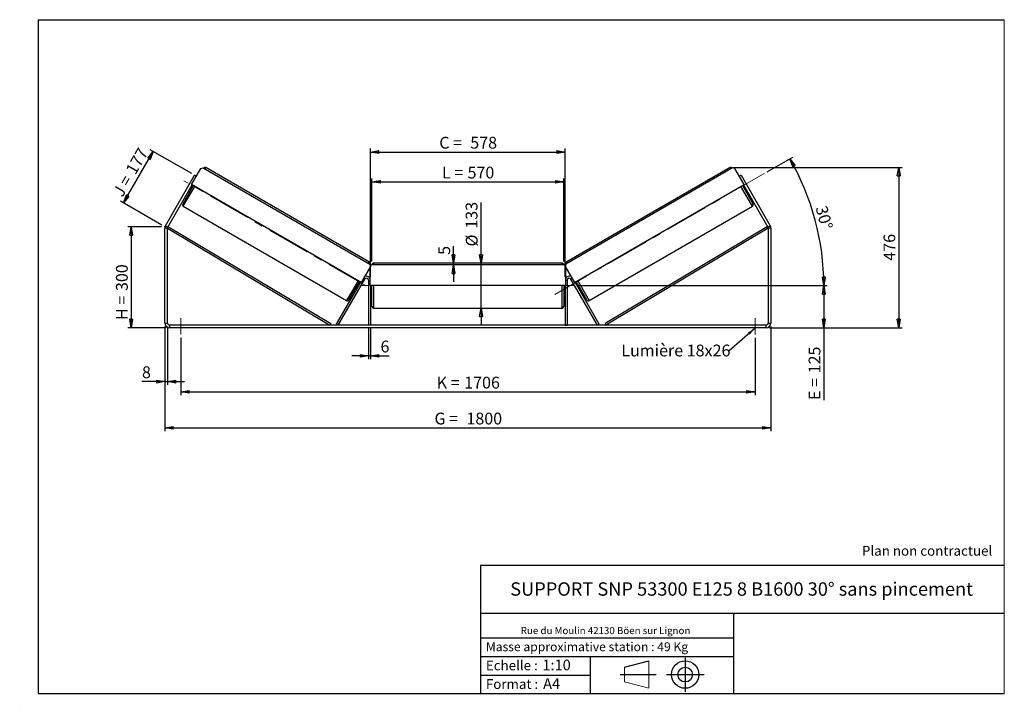
# Model space of a CAD drawing. Units: millimetres. Extents: x 0 to 292, y 1 to 205.
import ezdxf

# ---------------------------------------------------------------- set-up
doc = ezdxf.new("R2010")
doc.units = ezdxf.units.MM
doc.header["$PDSIZE"] = -1
doc.linetypes.add('CENTERX2', pattern=[20.32, 12.7, -2.54, 2.54, -2.54])
doc.layers.add('SLD-0', color=7, linetype='Continuous')
doc.styles.add('SLDTEXTSTYLE0', font='TXT', dxfattribs={"width": 0.75})
doc.styles.add('SLDTEXTSTYLE2', font='TXT', dxfattribs={"width": 0.666667})
doc.dimstyles.new('SLDDIMSTYLE0', dxfattribs={"dimtxt": 3.501, "dimasz": 2.5, "dimexe": 0, "dimexo": 0.0625, "dimgap": 0.87525, "dimtad": 1, "dimdec": 0, "dimlfac": 10, "dimrnd": 1e-09, "dimzin": 12, "dimdsep": 46, "dimtxsty": 'SLDTEXTSTYLE0', "dimblk1": 'CLOSED', "dimblk2": 'CLOSED', "dimsah": 1, "dimcen": 0.09, "dimadec": 0, "dimazin": 3, "dimtfac": 1, "dimtofl": 0, "dimtmove": 0, "dimatfit": 3, "dimldrblk": 'CLOSED', "dimfxl": 0, "dimfrac": 2, "dimtolj": 1, "dimtzin": 12, "dimarcsym": 0})
doc.dimstyles.new('SLDDIMSTYLE1', dxfattribs={"dimtxt": 3.501, "dimasz": 2.5, "dimexe": 0, "dimexo": 0.0625, "dimgap": 0.87525, "dimtad": 1, "dimdec": 0, "dimlfac": 10, "dimrnd": 1e-09, "dimzin": 12, "dimdsep": 46, "dimtxsty": 'SLDTEXTSTYLE0', "dimblk1": 'CLOSED', "dimblk2": 'CLOSED', "dimsah": 1, "dimcen": 0.09, "dimadec": 0, "dimazin": 3, "dimtfac": 1, "dimtmove": 0, "dimatfit": 0, "dimldrblk": 'CLOSED', "dimfxl": 0, "dimfrac": 2, "dimtolj": 1, "dimtzin": 12, "dimarcsym": 0})
doc.dimstyles.new('SLDDIMSTYLE2', dxfattribs={"dimtxt": 3.501, "dimasz": 2.5, "dimexe": 0, "dimexo": 0.0625, "dimgap": 0.87525, "dimtad": 1, "dimdec": 4, "dimlfac": 10, "dimzin": 12, "dimdsep": 46, "dimtxsty": 'SLDTEXTSTYLE0', "dimblk1": 'CLOSED', "dimblk2": 'CLOSED', "dimsah": 1, "dimcen": 0.09, "dimadec": 0, "dimazin": 3, "dimtfac": 1, "dimtofl": 0, "dimtmove": 0, "dimatfit": 3, "dimldrblk": 'CLOSED', "dimfxl": 0, "dimfrac": 2, "dimtolj": 1, "dimtzin": 12, "dimarcsym": 0})
doc.dimstyles.new('SLDDIMSTYLE3', dxfattribs={"dimtxt": 0.18, "dimasz": 2.5, "dimexe": 0, "dimexo": 0.0625, "dimgap": 0, "dimtad": 0, "dimtih": 1, "dimtoh": 1, "dimdec": 0, "dimrnd": 1e-09, "dimzin": 0, "dimdsep": 46, "dimtxsty": 'Standard', "dimsah": 1, "dimcen": 0.09, "dimadec": 0, "dimazin": 0, "dimtfac": 2.5, "dimtdec": 0, "dimtofl": 0, "dimtmove": 0, "dimatfit": 3, "dimfxl": 0, "dimfrac": 2, "dimtolj": 1, "dimtzin": 0, "dimarcsym": 0})

# ---------------------------------------------------------------- blocks, each defined once
blk = doc.blocks.new('Bloc1')
at = {"color": 7, "linetype": 'Continuous', "lineweight": 0}
blk.add_point((27.17, 41.63), dxfattribs=at)
at = {"layer": 'SLD-0'}
for p, q in [((9.1, 43.82), (16.35, 45.7)), ((27.17, 46.64), (27.17, 36.52)), ((7.87, 41.63), (18.56, 41.63)), ((21.6, 41.63), (32.77, 41.63))]:
    blk.add_line(p, q, dxfattribs=at)
at = {"layer": 'SLD-0', "color": 7, "linetype": 'Continuous', "lineweight": 18}
for p, q in [((16.35, 45.7), (16.35, 37.56)), ((9.1, 39.44), (9.1, 43.82)), ((9.1, 39.44), (16.35, 37.56))]:
    blk.add_line(p, q, dxfattribs=at)
at = {"layer": 'SLD-0'}
for radius in [4.07, 2.19]:
    blk.add_circle((27.17, 41.63), radius, dxfattribs=at)
blk = doc.blocks.new('SW_NOTE_0')
at = {"color": 0, "linetype": 'Continuous', "lineweight": 0, "insert": (28.37, -0.09), "char_height": 2.1167, "attachment_point": 2, "style": 'SLDTEXTSTYLE0'}
blk.add_mtext('Rue du Moulin 42130 Böen sur Lignon', dxfattribs=at)
blk = doc.blocks.new('_Closed')
at = {"color": 0, "linetype": 'ByBlock', "lineweight": -2}
for p, q in [((-1, 0.166667), (0, 0)), ((-1, 0.166667), (-1, -0.166667)), ((0, 0), (-1, -0.166667)), ((0, 0), (-1, 0))]:
    blk.add_line(p, q, dxfattribs=at)
blk = doc.blocks.new('_D')
at = {"layer": 'SLD-0'}
for p, q in [((41.67, 143.46), (31.67, 143.46)), ((32.67, 143.46), (32.67, 113.51)), ((43.07, 113.51), (31.67, 113.51))]:
    blk.add_line(p, q, dxfattribs=at)
at = {"layer": 'SLD-0', "xscale": 2.5, "yscale": 2.5}
for p, rotation in [((32.67, 143.46), 90.0000000000004), ((32.67, 113.51), 270.0000000000004)]:
    blk.add_blockref('_Closed', p, dxfattribs=dict(at, rotation=rotation))
at = {"layer": 'SLD-0', "char_height": 3.501, "attachment_point": 1, "rotation": 90}
for s, insert, style in [('300', (28.15, 124.41), 'SLDTEXTSTYLE0'), ('H =', (28.15, 115.8), 'SLDTEXTSTYLE2')]:
    blk.add_mtext(s, dxfattribs=dict(at, insert=insert, style=style))
blk = doc.blocks.new('_D_1')
at = {"layer": 'SLD-0'}
for p, q in [((30.37, 150.56), (39.21, 165.87)), ((50.64, 159.27), (38.35, 166.37)), ((41.8, 143.96), (29.51, 151.06))]:
    blk.add_line(p, q, dxfattribs=at)
at = {"layer": 'SLD-0', "xscale": 2.5, "yscale": 2.5}
for p, rotation in [((39.21, 165.87), 60.00000000000001), ((30.37, 150.56), 240)]:
    blk.add_blockref('_Closed', p, dxfattribs=dict(at, rotation=rotation))
at = {"layer": 'SLD-0', "char_height": 3.501, "attachment_point": 1, "rotation": 60}
for s, insert, style in [('177', (30.86, 160.43), 'SLDTEXTSTYLE0'), ('J =', (27.03, 153.79), 'SLDTEXTSTYLE2')]:
    blk.add_mtext(s, dxfattribs=dict(at, insert=insert, style=style))
blk = doc.blocks.new('_D_2')
at = {"layer": 'SLD-0', "color": 7}
for p, q in [((211.53, 161.09), (261.63, 161.09)), ((260.63, 161.09), (260.63, 113.51)), ((222.27, 113.51), (261.63, 113.51))]:
    blk.add_line(p, q, dxfattribs=at)
at = {"layer": 'SLD-0', "color": 7, "xscale": 2.5, "yscale": 2.5}
for p, rotation in [((260.63, 161.09), 90.0000000000004), ((260.63, 113.51), 270.0000000000004)]:
    blk.add_blockref('_Closed', p, dxfattribs=dict(at, rotation=rotation))
at = {"layer": 'SLD-0', "color": 7, "insert": (256.12, 133.42), "char_height": 3.501, "attachment_point": 1, "rotation": 90, "style": 'SLDTEXTSTYLE0'}
blk.add_mtext('476', dxfattribs=at)
blk = doc.blocks.new('_D_3')
at = {"layer": 'SLD-0', "color": 7}
for p, q in [((42.67, 113.91), (42.67, 82.78)), ((222.67, 113.91), (222.67, 82.78)), ((42.67, 83.78), (222.67, 83.78))]:
    blk.add_line(p, q, dxfattribs=at)
at = {"layer": 'SLD-0', "color": 7, "xscale": 2.5, "yscale": 2.5, "rotation": 180.0000000000004}
blk.add_blockref('_Closed', (42.67, 83.78, 0.83), dxfattribs=at)
at = {"layer": 'SLD-0', "color": 7, "xscale": 2.5, "yscale": 2.5}
blk.add_blockref('_Closed', (222.67, 83.78, 0.83), dxfattribs=at)
at = {"layer": 'SLD-0', "color": 7, "char_height": 3.501, "attachment_point": 1}
for s, insert, style in [('G =', (122.75, 88.29), 'SLDTEXTSTYLE2'), ('1800', (132.24, 88.29), 'SLDTEXTSTYLE0')]:
    blk.add_mtext(s, dxfattribs=dict(at, insert=insert, style=style))
blk = doc.blocks.new('_D_4')
at = {"layer": 'SLD-0', "color": 7}
for p, q in [((47.37, 110.51), (47.37, 93.45)), ((217.97, 110.51), (217.97, 93.45)), ((47.37, 94.45), (217.97, 94.45))]:
    blk.add_line(p, q, dxfattribs=at)
at = {"layer": 'SLD-0', "color": 7, "xscale": 2.5, "yscale": 2.5, "rotation": 180.0000000000004}
blk.add_blockref('_Closed', (47.37, 94.45, 0.83), dxfattribs=at)
at = {"layer": 'SLD-0', "color": 7, "xscale": 2.5, "yscale": 2.5}
blk.add_blockref('_Closed', (217.97, 94.45, 0.83), dxfattribs=at)
at = {"layer": 'SLD-0', "color": 7, "char_height": 3.501, "attachment_point": 1}
for s, insert, style in [('K =', (123.41, 98.96), 'SLDTEXTSTYLE2'), ('1706', (131.58, 98.96), 'SLDTEXTSTYLE0')]:
    blk.add_mtext(s, dxfattribs=dict(at, insert=insert, style=style))
blk = doc.blocks.new('_D_5')
at = {"layer": 'SLD-0', "color": 7}
for p, q in [((103.17, 113.31), (103.17, 104.16)), ((103.77, 113.31), (103.77, 104.16)), ((103.17, 105.16), (98.17, 105.16)), ((103.17, 105.16), (103.77, 105.16)), ((103.77, 105.16), (109.31, 105.16))]:
    blk.add_line(p, q, dxfattribs=at)
at = {"layer": 'SLD-0', "color": 7, "xscale": 2.5, "yscale": 2.5}
blk.add_blockref('_Closed', (103.17, 105.16, 0.83), dxfattribs=at)
at = {"layer": 'SLD-0', "color": 7, "xscale": 2.5, "yscale": 2.5, "rotation": 180.0000000000004}
blk.add_blockref('_Closed', (103.77, 105.16, 0.83), dxfattribs=at)
at = {"layer": 'SLD-0', "color": 7, "insert": (106.72, 109.67), "char_height": 3.5, "attachment_point": 1, "style": 'SLDTEXTSTYLE0'}
blk.add_mtext('6', dxfattribs=at)
blk = doc.blocks.new('_D_6')
at = {"layer": 'SLD-0', "color": 7}
for p, q in [((136.58, 132.66), (136.58, 150.69)), ((136.58, 119.36), (136.58, 132.66)), ((136.58, 119.36), (136.58, 114.36))]:
    blk.add_line(p, q, dxfattribs=at)
at = {"layer": 'SLD-0', "color": 7, "xscale": 2.5, "yscale": 2.5}
for p, rotation in [((136.58, 132.66, 0.83), 270.0000000000004), ((136.58, 119.36, 0.83), 90.0000000000004)]:
    blk.add_blockref('_Closed', p, dxfattribs=dict(at, rotation=rotation))
at = {"layer": 'SLD-0', "color": 7, "char_height": 3.501, "attachment_point": 1, "rotation": 90, "style": 'SLDTEXTSTYLE0'}
for s, insert in [('133', (132.02, 142.93)), ('%%c', (132.07, 137.65))]:
    blk.add_mtext(s, dxfattribs=dict(at, insert=insert))
blk = doc.blocks.new('_D_7')
at = {"layer": 'SLD-0', "color": 7}
for p, q in [((104.17, 133.16), (104.17, 157.84)), ((104.17, 156.84), (161.17, 156.84)), ((161.17, 133.16), (161.17, 157.84))]:
    blk.add_line(p, q, dxfattribs=at)
at = {"layer": 'SLD-0', "color": 7, "xscale": 2.5, "yscale": 2.5, "rotation": 180.0000000000004}
blk.add_blockref('_Closed', (104.17, 156.84, 0.83), dxfattribs=at)
at = {"layer": 'SLD-0', "color": 7, "xscale": 2.5, "yscale": 2.5}
blk.add_blockref('_Closed', (161.17, 156.84, 0.83), dxfattribs=at)
at = {"layer": 'SLD-0', "color": 7, "char_height": 3.501, "attachment_point": 1}
for s, insert, style in [('L =', (125, 161.35), 'SLDTEXTSTYLE2'), ('570', (132.57, 161.35), 'SLDTEXTSTYLE0')]:
    blk.add_mtext(s, dxfattribs=dict(at, insert=insert, style=style))
blk = doc.blocks.new('_D_8')
at = {"layer": 'SLD-0', "color": 7}
for p, q in [((103.77, 128.61), (103.77, 166.7)), ((161.57, 128.61), (161.57, 166.7)), ((103.77, 165.7), (161.57, 165.7))]:
    blk.add_line(p, q, dxfattribs=at)
at = {"layer": 'SLD-0', "color": 7, "xscale": 2.5, "yscale": 2.5, "rotation": 180.0000000000004}
blk.add_blockref('_Closed', (103.77, 165.7, 0.83), dxfattribs=at)
at = {"layer": 'SLD-0', "color": 7, "xscale": 2.5, "yscale": 2.5}
blk.add_blockref('_Closed', (161.57, 165.7, 0.83), dxfattribs=at)
at = {"layer": 'SLD-0', "color": 7, "char_height": 3.501, "attachment_point": 1}
for s, insert, style in [('C =', (124.18, 170.21), 'SLDTEXTSTYLE2'), ('578', (133.39, 170.21), 'SLDTEXTSTYLE0')]:
    blk.add_mtext(s, dxfattribs=dict(at, insert=insert, style=style))
blk = doc.blocks.new('_D_9')
at = {"layer": 'SLD-0', "color": 7}
for p, q in [((165.17, 126.01), (239.39, 126.01)), ((238.39, 126.01), (238.39, 113.51)), ((222.27, 113.51), (239.39, 113.51)), ((238.39, 113.51), (238.39, 92.04))]:
    blk.add_line(p, q, dxfattribs=at)
at = {"layer": 'SLD-0', "color": 7, "xscale": 2.5, "yscale": 2.5}
for p, rotation in [((238.39, 126.01, 0.83), 90.0000000000004), ((238.39, 113.51, 0.83), 270.0000000000004)]:
    blk.add_blockref('_Closed', p, dxfattribs=dict(at, rotation=rotation))
at = {"layer": 'SLD-0', "color": 7, "char_height": 3.501, "attachment_point": 1, "rotation": 90}
for s, insert, style in [('125', (233.88, 99.96), 'SLDTEXTSTYLE0'), ('E =', (233.88, 92.04), 'SLDTEXTSTYLE2')]:
    blk.add_mtext(s, dxfattribs=dict(at, insert=insert, style=style))
blk = doc.blocks.new('_D_10')
at = {"layer": 'SLD-0', "color": 7}
for p, q in [((42.67, 113.91), (42.67, 96.51)), ((43.47, 113.91), (43.47, 96.51)), ((42.67, 97.51), (35.88, 97.51)), ((42.67, 97.51), (43.47, 97.51)), ((43.47, 97.51), (48.47, 97.51))]:
    blk.add_line(p, q, dxfattribs=at)
at = {"layer": 'SLD-0', "color": 7, "xscale": 2.5, "yscale": 2.5}
blk.add_blockref('_Closed', (42.67, 97.51, 0.83), dxfattribs=at)
at = {"layer": 'SLD-0', "color": 7, "xscale": 2.5, "yscale": 2.5, "rotation": 180.0000000000004}
blk.add_blockref('_Closed', (43.47, 97.51, 0.83), dxfattribs=at)
at = {"layer": 'SLD-0', "color": 7, "insert": (35.88, 102.03), "char_height": 3.5, "attachment_point": 1, "style": 'SLDTEXTSTYLE0'}
blk.add_mtext('8', dxfattribs=at)
blk = doc.blocks.new('_D_11')
at = {"layer": 'SLD-0', "color": 7}
for p, q in [((221.58, 159.78), (229.19, 164.18)), ((165.17, 126.01), (239.41, 126.01))]:
    blk.add_line(p, q, dxfattribs=at)
blk.add_arc((163.08, 126.01), 75.33, 0, 30, dxfattribs=at)
at = {"layer": 'SLD-0', "color": 7, "xscale": 2.5, "yscale": 2.5}
for p, rotation in [((228.32, 163.68, 0.83), 119.0495899910433), ((238.41, 126.01, 0.83), 270.9504100089574)]:
    blk.add_blockref('_Closed', p, dxfattribs=dict(at, rotation=rotation))
at = {"layer": 'SLD-0', "color": 7, "insert": (239.29, 150.08), "char_height": 3.501, "attachment_point": 1, "rotation": 285, "style": 'SLDTEXTSTYLE0'}
blk.add_mtext('30°', dxfattribs=at)
blk = doc.blocks.new('_D_12')
at = {"layer": 'SLD-0', "color": 7}
for p, q in [((128.42, 132.66), (128.42, 137.74)), ((128.42, 132.16), (128.42, 132.66)), ((128.42, 132.16), (128.42, 127.16))]:
    blk.add_line(p, q, dxfattribs=at)
at = {"layer": 'SLD-0', "color": 7, "xscale": 2.5, "yscale": 2.5}
for p, rotation in [((128.42, 132.66, 0.83), 270.0000000000004), ((128.42, 132.16, 0.83), 90.0000000000004)]:
    blk.add_blockref('_Closed', p, dxfattribs=dict(at, rotation=rotation))
at = {"layer": 'SLD-0', "color": 7, "insert": (123.9, 135.15), "char_height": 3.5, "attachment_point": 1, "rotation": 90, "style": 'SLDTEXTSTYLE0'}
blk.add_mtext('5', dxfattribs=at)
blk = doc.blocks.new('SW_NOTE_0_1')
at = {"layer": 'SLD-0', "color": 0, "insert": (-32.09, 1.82), "char_height": 3.5, "attachment_point": 1, "style": 'SLDTEXTSTYLE0'}
blk.add_mtext('Lumière 18x26', dxfattribs=at)

msp = doc.modelspace()

# ---------------------------------------------------------------- linework, layer by layer
at = {"color": 7, "linetype": 'Continuous', "lineweight": 18}
for p, q in [((292, 205), (5, 205)), ((5, 205), (5, 4.867368)), ((292, 4.867368), (292, 205)), ((4.937878, 61.166738), (5, 61.166738))]:
    msp.add_line(p, q, dxfattribs=at)
at = {"color": 7, "linetype": 'Continuous', "lineweight": 25}
for p, q in [((53.350788, 160.769211), (54.0338, 160.952224)), ((54.0338, 160.952224), (103.570453, 132.352224)), ((103.300838, 133.085237), (54.803416, 161.085237)), ((211.298988, 160.952224), (161.762335, 132.352224)), ((210.529373, 161.085237), (162.03195, 133.085237)), ((211.982001, 160.769211), (211.298988, 160.952224)), ((42.853959, 143.78817), (51.506172, 158.774244)), ((50.600788, 156.006072), (53.350788, 160.769211)), ((52.025788, 158.474244), (51.506172, 158.774244)), ((214.732001, 156.006072), (211.982001, 160.769211)), ((213.826616, 158.774244), (213.307001, 158.474244)), ((213.826616, 158.774244), (222.47883, 143.78817)), ((43.546779, 143.38817), (50.773993, 155.906072)), ((51.120403, 155.706072), (47.970403, 150.250112)), ((50.341921, 155.157702), (50.428524, 155.107702)), ((50.860595, 155.856072), (50.428524, 155.107702)), ((101.003466, 126.906072), (50.600788, 156.006072)), ((164.329322, 126.906072), (214.732001, 156.006072)), ((214.212386, 155.706072), (217.362386, 150.250112)), ((214.472193, 155.856072), (214.904265, 155.107702)), ((214.558796, 155.906072), (221.78601, 143.38817)), ((214.990867, 155.157702), (214.904265, 155.107702)), ((50.198993, 154.910142), (50.545403, 154.710142)), ((214.787386, 154.710142), (215.133796, 154.910142)), ((48.153416, 149.567099), (96.650838, 121.567099)), ((168.68195, 121.567099), (217.179373, 149.567099)), ((42.853959, 143.78817), (43.546779, 143.38817)), ((43.466394, 143.08817), (43.722658, 143.517506)), ((43.722658, 143.517506), (91.931463, 114.742478)), ((221.610131, 143.517506), (173.401325, 114.742478)), ((221.866394, 143.08817), (221.610131, 143.517506)), ((221.78601, 143.38817), (222.47883, 143.78817)), ((43.466394, 143.08817), (42.666394, 143.08817)), ((42.666394, 114.913143), (42.666394, 143.08817)), ((43.466394, 143.08817), (91.6752, 114.313143)), ((43.466394, 114.913143), (43.466394, 143.08817)), ((221.866394, 143.08817), (173.657588, 114.313143)), ((222.666394, 143.08817), (221.866394, 143.08817)), ((221.866394, 143.08817), (221.866394, 114.913143)), ((222.666394, 143.08817), (222.666394, 114.913143)), ((103.753466, 131.669211), (101.003466, 126.906072)), ((104.066394, 132.163143), (103.566394, 131.663143)), ((103.566394, 131.663143), (103.566394, 126.163143)), ((103.570453, 132.352224), (103.753466, 131.669211)), ((161.266394, 132.163143), (104.066394, 132.163143)), ((160.666394, 132.663143), (104.666394, 132.663143)), ((161.766394, 131.663143), (161.266394, 132.163143)), ((161.762335, 132.352224), (161.579322, 131.669211)), ((161.579322, 131.669211), (164.329322, 126.906072)), ((161.766394, 126.163143), (161.766394, 131.663143)), ((93.6752, 114.613143), (100.830261, 127.006072)), ((94.194815, 114.313143), (102.046779, 127.913143)), ((97.333851, 121.750112), (100.483851, 127.206072)), ((99.908851, 126.210142), (100.255261, 126.010142)), ((100.743658, 127.056072), (100.311587, 126.307702)), ((100.39819, 126.257702), (100.311587, 126.307702)), ((103.166394, 127.613143), (103.166394, 114.313143)), ((103.566394, 126.163143), (161.766394, 126.163143)), ((103.766394, 126.163143), (103.766394, 114.313143)), ((103.866394, 126.163143), (103.866394, 125.299)), ((104.166394, 126.013143), (104.166394, 126.163143)), ((104.166394, 119.863143), (104.166394, 126.013143)), ((161.166394, 126.163143), (161.166394, 119.863143)), ((161.466394, 126.163143), (161.466394, 125.299)), ((161.566394, 126.163143), (161.566394, 114.313143)), ((162.166394, 127.613143), (162.166394, 114.313143)), ((171.137973, 114.313143), (163.28601, 127.913143)), ((171.657588, 114.613143), (164.502528, 127.006072)), ((164.58913, 127.056072), (165.021201, 126.307702)), ((167.998938, 121.750112), (164.848938, 127.206072)), ((164.934599, 126.257702), (165.021201, 126.307702)), ((165.077528, 126.010142), (165.423938, 126.210142)), ((103.766394, 125.299), (103.866394, 125.299)), ((103.766394, 125.013143), (104.166394, 125.013143)), ((161.166394, 125.013143), (161.566394, 125.013143)), ((161.566394, 125.299), (161.466394, 125.299)), ((104.666394, 119.363143), (160.666394, 119.363143)), ((42.666394, 114.913143), (43.466394, 114.913143)), ((44.066394, 114.313143), (44.066394, 113.513143)), ((221.266394, 114.313143), (44.066394, 114.313143)), ((91.931463, 114.742478), (91.6752, 114.313143)), ((94.194815, 114.313143), (93.6752, 114.613143)), ((103.766394, 114.313143), (103.166394, 114.313143)), ((161.566394, 114.313143), (162.166394, 114.313143)), ((171.137973, 114.313143), (171.657588, 114.613143)), ((173.401325, 114.742478), (173.657588, 114.313143)), ((221.266394, 113.513143), (221.266394, 114.313143)), ((221.866394, 114.913143), (222.666394, 114.913143)), ((221.266394, 113.513143), (44.066394, 113.513143))]:
    msp.add_line(p, q, dxfattribs=at)
at = {"color": 8, "linetype": 'Continuous', "lineweight": 25}
for p, q in [((54.553416, 160.652224), (54.803416, 161.085237)), ((210.779373, 160.652224), (210.529373, 161.085237)), ((48.153416, 149.567099), (51.553416, 155.456072)), ((217.179373, 149.567099), (213.779373, 155.456072)), ((103.300838, 133.085237), (103.050838, 132.652224)), ((104.666394, 132.663143), (104.666394, 132.163143)), ((160.666394, 132.163143), (160.666394, 132.663143)), ((162.03195, 133.085237), (162.28195, 132.652224)), ((100.050838, 127.456072), (96.650838, 121.567099)), ((101.700369, 128.113143), (102.046779, 127.913143)), ((103.166394, 127.613143), (103.566394, 127.613143)), ((104.666394, 126.163143), (104.666394, 126.013143)), ((104.666394, 126.013143), (104.666394, 119.363143)), ((160.666394, 119.363143), (160.666394, 126.163143)), ((162.166394, 127.613143), (161.766394, 127.613143)), ((163.63242, 128.113143), (163.28601, 127.913143)), ((165.28195, 127.456072), (168.68195, 121.567099))]:
    msp.add_line(p, q, dxfattribs=at)
at = {"color": 7, "linetype": 'Continuous', "lineweight": 25}
for centre, radius, start, end in [((54.553416, 160.652224), 0.5, 60, 150), ((210.779373, 160.652224), 0.5, 30, 120), ((48.403416, 150.000112), 0.5, 150, 240), ((216.929373, 150.000112), 0.5, 300, 30), ((44.066394, 143.08817), 1.4, 150, 180), ((44.066394, 143.08817), 0.6, 150, 180), ((221.266394, 143.08817), 0.6, 0, 30), ((221.266394, 143.08817), 1.4, 0, 30), ((103.050838, 132.652224), 0.5, 330, 60), ((104.666394, 132.163143), 0.5, 90, 180), ((160.666394, 132.163143), 0.5, 0, 90), ((162.28195, 132.652224), 0.5, 120, 210), ((102.566394, 127.613143), 1.2, 33.55730976, 116.44269024), ((162.766394, 127.613143), 1.2, 63.55730976, 146.44269024), ((102.566394, 127.613143), 0.6, 0, 150), ((162.766394, 127.613143), 0.6, 30, 180), ((96.900838, 122.000112), 0.5, 240, 330), ((168.43195, 122.000112), 0.5, 210, 300), ((104.666394, 119.863143), 0.5, 180, 270), ((160.666394, 119.863143), 0.5, 270, 0), ((44.066394, 114.913143), 1.4, 180, 270), ((44.066394, 114.913143), 0.6, 180, 270), ((221.266394, 114.913143), 1.4, 270, 0), ((221.266394, 114.913143), 0.6, 270, 0)]:
    msp.add_arc(centre, radius, start, end, dxfattribs=at)
at = {"layer": 'SLD-0'}
for p, q in [((5, 205), (292, 205)), ((5, 205), (5, 4.867368)), ((-0.44661, 1.369665), (-0.424302, 1.369665))]:
    msp.add_line(p, q, dxfattribs=at)
at = {"layer": 'SLD-0', "color": 7, "linetype": 'CENTERX2', "lineweight": 18}
for p, q in [((220.711183, 159.284949), (158.50014, 123.367387)), ((102.400709, 125.926168), (48.274122, 157.176168)), ((164.166394, 126.013143), (101.166394, 126.013143)), ((47.366394, 116.313143), (47.366394, 111.513143)), ((217.966394, 116.313143), (217.966394, 111.513143))]:
    msp.add_line(p, q, dxfattribs=at)
at = {"layer": 'SLD-0', "color": 7}
for p, q in [((212.459205, 42.875168), (136.386506, 42.875168)), ((136.386506, 42.875168), (136.386506, 4.867368)), ((292, 42.875168), (212.459205, 42.875168)), ((292, 28.624805), (136.386506, 28.624805)), ((211.672183, 4.867368), (211.672183, 28.624805)), ((136.386506, 21.367368), (211.672183, 21.367368)), ((136.386506, 15.867368), (211.672183, 15.867368)), ((168.999609, 15.867368), (168.999609, 4.867368)), ((136.386506, 10.367368), (168.999609, 10.367368)), ((5, 4.867368), (292, 4.867368))]:
    msp.add_line(p, q, dxfattribs=at)
for p in [(210.529373, 161.085237), (42.666394, 143.463299)]:
    msp.add_point(p, dxfattribs=at)

# ---------------------------------------------------------------- block references
at = {"color": 7, "linetype": 'Continuous', "lineweight": 0}
msp.add_blockref('SW_NOTE_0', (145.201705, 24.718567), dxfattribs=at)
at = {"color": 7, "linetype": 'Continuous'}
msp.add_blockref('Bloc1', (170.048763, -31.144687), dxfattribs=at)
at = {"layer": 'SLD-0', "color": 7}
msp.add_blockref('SW_NOTE_0_1', (210.323285, 106.676396), dxfattribs=at)

# ---------------------------------------------------------------- texts
at = {"color": 7, "linetype": 'Continuous', "lineweight": 0, "attachment_point": 1, "style": 'SLDTEXTSTYLE0'}
for s, insert, char_height in [('Masse approximative station : 49 Kg', (138.012593, 20.085451), 2.64583333), ('Echelle :', (138.012593, 14.671554), 2.9104167), ('1:10', (154.81115, 14.934715), 3.175), ('Format :', (138.012593, 9.134952), 2.9104167), ('A4', (155.028696, 9.398113), 3.175)]:
    msp.add_mtext(s, dxfattribs=dict(at, insert=insert, char_height=char_height))
at = {"layer": 'SLD-0', "color": 7, "style": 'SLDTEXTSTYLE0'}
for s, insert, char_height, attachment_point in [('Plan non contractuel', (249.709504, 48.71285), 2.91041667, 1), ('SUPPORT SNP 53300 E125 8 B1600 30° sans pincement', (213.978234, 37.894057), 3.96875, 2)]:
    msp.add_mtext(s, dxfattribs=dict(at, insert=insert, char_height=char_height, attachment_point=attachment_point))

# ---------------------------------------------------------------- dimensions: what is measured, and where the dimension line sits
at = {"layer": 'SLD-0', "color": 7}
for base, p1, p2, text, picture, middle in [((161.566394, 165.695405), (103.766394, 127.613143), (161.566394, 127.613143), 'C = <>', '_D_8', (132.666394, 165.695405)), ((161.166394, 156.837627), (104.166394, 132.163143), (161.166394, 132.163143), 'L = <>', '_D_7', (132.666394, 156.837627)), ((222.666394, 83.779589), (42.666394, 114.913143), (222.666394, 114.913143), 'G = <>', '_D_3', (132.666394, 83.779589)), ((217.966394, 94.451761), (47.366394, 111.513143), (217.966394, 111.513143), 'K = <>', '_D_4', (132.666394, 94.451761))]:
    dim = msp.add_linear_dim(base=base, p1=p1, p2=p2, text=text, dimstyle='SLDDIMSTYLE0', dxfattribs=at)
    dim.commit()
    dim.dimension.update_dxf_attribs({"geometry": picture, "text_midpoint": middle, "dimtype": 160})
at = {"layer": 'SLD-0'}
for base, p2, angle, text, picture, middle in [((39.214617, 165.870777), (51.506172, 158.774244), 60, 'J = <>', '_D_1', (34.794728, 158.215304)), ((32.666394, 113.513143), (44.066394, 113.513143), 90, 'H = <>', '_D', (32.666394, 123.986222))]:
    dim = msp.add_linear_dim(base=base, p1=(42.666394, 143.463299), p2=p2, angle=angle, text=text, dimstyle='SLDDIMSTYLE0', dxfattribs=at)
    dim.commit()
    dim.dimension.update_dxf_attribs({"geometry": picture, "text_midpoint": middle, "dimtype": 160})
at = {"layer": 'SLD-0', "color": 7}
dim = msp.add_angular_dim_2l(base=(235.844962, 145.509726), line1=((220.711183, 159.284949), (158.50014, 123.367387)), line2=((164.166394, 126.013143), (101.166394, 126.013143)), dimstyle='SLDDIMSTYLE2', dxfattribs=at)
dim.commit()
dim.dimension.update_dxf_attribs({"geometry": '_D_11', "text_midpoint": (235.844962, 145.509726), "dimtype": 162})
for base, p1, p2, dimstyle, picture, middle in [((260.631092, 113.513143), (210.529373, 161.085237), (221.266394, 113.513143), 'SLDDIMSTYLE0', '_D_2', (260.631092, 137.29919)), ((128.416662, 132.663143), (104.066394, 132.163143), (104.666394, 132.663143), 'SLDDIMSTYLE1', '_D_12', (128.416662, 136.444029))]:
    dim = msp.add_linear_dim(base=base, p1=p1, p2=p2, angle=90, dimstyle=dimstyle, dxfattribs=at)
    dim.commit()
    dim.dimension.update_dxf_attribs({"geometry": picture, "text_midpoint": middle, "dimtype": 160})
for base, p1, p2, text, dimstyle, picture, middle in [((136.582303, 132.663143), (160.666394, 119.363143), (160.666394, 132.663143), '%%c<>', 'SLDDIMSTYLE1', '_D_6', (136.582303, 144.167512)), ((238.388616, 113.513143), (164.166394, 126.013143), (221.266394, 113.513143), 'E = <>', 'SLDDIMSTYLE0', '_D_9', (238.388616, 99.883944))]:
    dim = msp.add_linear_dim(base=base, p1=p1, p2=p2, angle=90, text=text, dimstyle=dimstyle, dxfattribs=at)
    dim.commit()
    dim.dimension.update_dxf_attribs({"geometry": picture, "text_midpoint": middle, "dimtype": 160})
for base, p1, p2, picture, middle in [((43.466394, 97.513143), (42.666394, 114.913143), (43.466394, 114.913143), '_D_10', (37.171181, 97.513143)), ((103.766394, 105.155953), (103.166394, 114.313143), (103.766394, 114.313143), '_D_5', (108.016113, 105.155953))]:
    dim = msp.add_linear_dim(base=base, p1=p1, p2=p2, dimstyle='SLDDIMSTYLE1', dxfattribs=at)
    dim.commit()
    dim.dimension.update_dxf_attribs({"geometry": picture, "text_midpoint": middle, "dimtype": 160})

# ---------------------------------------------------------------- leaders
msp.add_leader([(217.966394, 113.387037), (210.323285, 106.676396)], dimstyle='SLDDIMSTYLE3', dxfattribs=at)

doc.saveas('drawing.dxf')
